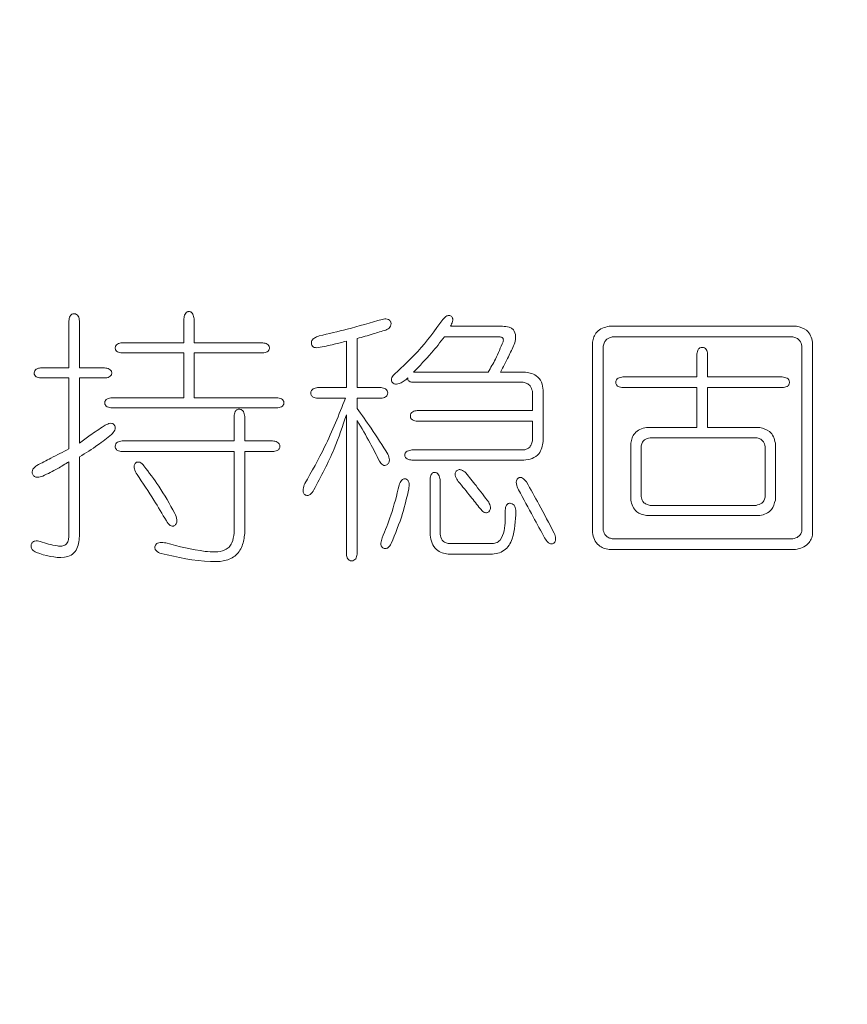
# Model space of a CAD drawing. Units: millimetres. Extents: x 0 to 565, y -1 to 746.
# Drawn here: x 352 to 354, y 162 to 165 of the extents above; entities that cross this region are included whole.
import ezdxf

# ---------------------------------------------------------------- set-up
doc = ezdxf.new("R2010")
doc.units = ezdxf.units.MM
doc.layers.add('图框', color=179, linetype='Continuous')
doc.styles.add('SLDTEXTSTYLE1', font='TXT', dxfattribs={"width": 0.7})
doc.dimstyles.new('SLDDIMSTYLE9', dxfattribs={"dimtxt": 4, "dimasz": 3, "dimexe": 0, "dimexo": 0.0625, "dimgap": 1, "dimtad": 2, "dimlfac": 1.5, "dimrnd": 1e-09, "dimzin": 12, "dimdsep": 46, "dimtxsty": 'SLDTEXTSTYLE1', "dimsah": 1, "dimcen": 0.09, "dimadec": 0, "dimazin": 3, "dimtol": 1, "dimtp": 0.02, "dimtm": 0.02, "dimtfac": 1, "dimtofl": 0, "dimtmove": 0, "dimatfit": 3, "dimfxl": 0, "dimfrac": 2, "dimtolj": 1, "dimarcsym": 0})

# ---------------------------------------------------------------- blocks, each defined once
blk = doc.blocks.new('_D_50')
at = {"layer": '图框'}
for p, q in [((312.7593, 148.6632), (312.7593, 188.3527)), ((363.426, 148.6632), (363.426, 188.3527)), ((312.7593, 185.3527), (363.426, 185.3527))]:
    blk.add_line(p, q, dxfattribs=at)
for points in [[(312.7593, 185.3527), (315.7593, 184.8447), (315.7593, 185.8607)], [(363.426, 185.3527), (360.426, 185.8607), (360.426, 184.8447)]]:
    blk.add_solid(points, dxfattribs=at)
at = {"layer": '图框', "char_height": 4, "attachment_point": 1, "style": 'SLDTEXTSTYLE1'}
for s, insert in [('±0.02', (334.9843, 190.5089)), ('76', (327.6287, 190.5089))]:
    blk.add_mtext(s, dxfattribs=dict(at, insert=insert))

msp = doc.modelspace()

# ---------------------------------------------------------------- linework, layer by layer
at = {"color": 7, "linetype": 'Continuous', "lineweight": 15}
for p, q in [((352.30612, 163.83439), (352.30612, 163.72537)), ((352.3309, 163.72537), (352.3309, 163.83439)), ((352.57373, 163.83935), (352.57373, 163.78355)), ((352.59722, 163.78355), (352.59722, 163.83935)), ((353.31458, 163.822), (353.19317, 163.822)), ((353.99845, 163.822), (353.56236, 163.822)), ((352.57373, 163.78355), (352.43001, 163.78355)), ((352.75708, 163.78355), (352.59722, 163.78355)), ((352.95154, 163.78731), (352.95154, 163.67948)), ((352.97632, 163.67948), (352.97632, 163.79346)), ((353.1795, 163.79722), (353.30715, 163.79722)), ((353.52391, 163.78483), (353.52391, 163.3425)), ((353.5698, 163.79722), (353.98974, 163.79722)), ((354.03562, 163.34003), (354.03562, 163.78483)), ((352.43001, 163.76006), (352.57373, 163.76006)), ((352.57373, 163.76006), (352.57373, 163.65599)), ((352.59722, 163.65599), (352.59722, 163.76006)), ((352.59722, 163.76006), (352.75708, 163.76006)), ((353.54869, 163.34746), (353.54869, 163.77612)), ((353.76673, 163.75758), (353.76673, 163.70426)), ((353.79151, 163.70426), (353.79151, 163.75758)), ((354.01084, 163.77612), (354.01084, 163.34746)), ((352.30612, 163.72537), (352.24042, 163.72537)), ((352.38908, 163.72537), (352.3309, 163.72537)), ((353.28109, 163.71546), (353.10764, 163.71546)), ((353.36414, 163.71546), (353.30963, 163.71546)), ((352.24042, 163.70178), (352.30612, 163.70178)), ((352.30612, 163.70178), (352.30612, 163.53706)), ((352.3309, 163.55064), (352.3309, 163.70178)), ((352.3309, 163.70178), (352.38908, 163.70178)), ((353.11141, 163.69187), (353.36286, 163.69187)), ((353.76673, 163.70426), (353.59457, 163.70426)), ((353.96496, 163.70426), (353.79151, 163.70426)), ((352.95154, 163.67948), (352.88464, 163.67948)), ((353.03212, 163.67948), (352.97632, 163.67948)), ((353.38396, 163.67086), (353.38396, 163.62626)), ((353.40874, 163.5544), (353.40874, 163.67333)), ((353.59457, 163.67948), (353.76673, 163.67948)), ((353.76673, 163.67948), (353.76673, 163.58661)), ((353.79151, 163.58661), (353.79151, 163.67948)), ((353.79151, 163.67948), (353.96496, 163.67948)), ((352.57373, 163.65599), (352.40643, 163.65599)), ((352.78929, 163.65599), (352.59722, 163.65599)), ((352.88464, 163.6547), (352.94906, 163.6547)), ((352.97632, 163.63121), (352.97632, 163.6547)), ((352.97632, 163.6547), (353.03212, 163.6547)), ((352.40643, 163.6324), (352.78929, 163.6324)), ((353.38396, 163.62626), (353.11636, 163.62626)), ((352.69018, 163.61258), (352.69018, 163.55559)), ((352.71496, 163.55559), (352.71496, 163.61258)), ((352.95154, 163.61634), (352.95154, 163.29231)), ((352.97632, 163.29231), (352.97632, 163.60267)), ((353.11636, 163.60148), (353.38396, 163.60148)), ((353.38396, 163.60148), (353.38396, 163.55559)), ((353.76673, 163.58661), (353.64909, 163.58661)), ((353.91292, 163.58661), (353.79151, 163.58661)), ((352.69018, 163.55559), (352.43001, 163.55559)), ((352.77938, 163.55559), (352.71496, 163.55559)), ((353.61311, 163.55064), (353.61311, 163.41812)), ((353.65771, 163.56303), (353.9043, 163.56303)), ((353.9489, 163.41812), (353.9489, 163.55064)), ((352.43001, 163.53082), (352.69018, 163.53082)), ((352.69018, 163.53082), (352.69018, 163.34131)), ((352.71496, 163.34003), (352.71496, 163.53082)), ((352.71496, 163.53082), (352.77938, 163.53082)), ((353.36286, 163.53458), (353.10397, 163.53458)), ((353.6367, 163.42675), (353.6367, 163.54201)), ((353.92531, 163.54201), (353.92531, 163.42675)), ((352.30612, 163.50732), (352.30612, 163.33388)), ((352.3309, 163.33388), (352.3309, 163.51843)), ((353.10397, 163.51099), (353.36414, 163.51099)), ((353.14609, 163.46639), (353.14609, 163.33635)), ((353.16959, 163.33883), (353.16959, 163.46272)), ((353.9043, 163.40573), (353.65771, 163.40573)), ((353.64909, 163.38215), (353.91292, 163.38215)), ((353.98974, 163.32828), (353.5698, 163.32828)), ((353.28733, 163.31708), (353.19069, 163.31708)), ((353.56236, 163.3035), (353.99598, 163.3035)), ((353.18822, 163.29231), (353.28733, 163.29231))]:
    msp.add_line(p, q, dxfattribs=at)
for points, knots in [([(352.3309, 163.83439), (352.33032, 163.83826), (352.32944, 163.84406), (352.32482, 163.84939), (352.32121, 163.85087), (352.3183, 163.85119), (352.31539, 163.85093), (352.31264, 163.84987), (352.31039, 163.84799), (352.30705, 163.84321), (352.30654, 163.83831), (352.30612, 163.83439)], [0, 0, 0, 0, 0.2492853, 0.374035, 0.436444, 0.4995598, 0.5627579, 0.625164, 0.688091, 0.7509391, 1, 1, 1, 1]), ([(352.59722, 163.83935), (352.59668, 163.84312), (352.59587, 163.84879), (352.59161, 163.8542), (352.58813, 163.8558), (352.58528, 163.85615), (352.58243, 163.85588), (352.5789, 163.85436), (352.57473, 163.84882), (352.57413, 163.84313), (352.57373, 163.83935)], [0, 0, 0, 0, 0.2494823, 0.374474, 0.4368504, 0.5000317, 0.5633891, 0.6256932, 0.7506729, 1, 1, 1, 1]), ([(353.03459, 163.83806), (353.0075, 163.83013), (352.95913, 163.81597), (352.91001, 163.80467), (352.8884, 163.7997)], [0, 0, 0, 0, 0.56002399, 1, 1, 1, 1]), ([(353.04322, 163.81328), (353.04678, 163.81512), (353.05212, 163.81787), (353.05577, 163.82524), (353.05509, 163.83031), (353.0535, 163.8339), (353.05097, 163.83697), (353.04441, 163.83992), (353.03852, 163.8388), (353.03459, 163.83806)], [0, 0, 0, 0, 0.24923761, 0.37436248, 0.4994221, 0.56277053, 0.62530919, 0.7505223, 1, 1, 1, 1]), ([(353.17583, 163.83806), (353.15726, 163.8125), (353.12408, 163.7668), (353.0826, 163.72855), (353.06433, 163.71169)], [0, 0, 0, 0, 0.5594774, 1, 1, 1, 1]), ([(353.19317, 163.822), (353.19528, 163.82547), (353.19845, 163.83069), (353.19933, 163.83794), (353.19806, 163.84186), (353.19611, 163.84426), (353.19371, 163.84616), (353.1908, 163.84731), (353.1877, 163.84713), (353.18194, 163.8451), (353.17854, 163.84118), (353.17583, 163.83806)], [0, 0, 0, 0, 0.2493279, 0.3747301, 0.4368247, 0.4996418, 0.5634214, 0.6256371, 0.688253, 0.7514798, 1, 1, 1, 1]), ([(352.97632, 163.79346), (352.98886, 163.79699), (353.01125, 163.80329), (353.03345, 163.81023), (353.04322, 163.81328)], [0, 0, 0, 0, 0.5599955, 1, 1, 1, 1]), ([(353.34184, 163.77988), (353.34311, 163.78489), (353.34565, 163.79486), (353.34412, 163.80857), (353.33711, 163.81657), (353.32769, 163.82137), (353.31982, 163.82175), (353.31458, 163.822)], [0, 0, 0, 0, 0.250686, 0.49901171, 0.62427871, 0.7497272, 1, 1, 1, 1]), ([(353.56236, 163.822), (353.55703, 163.82089), (353.54638, 163.81869), (353.53366, 163.80963), (353.52635, 163.79743), (353.52472, 163.78904), (353.52391, 163.78483)], [0, 0, 0, 0, 0.2802592, 0.5593465, 0.7795227, 1, 1, 1, 1]), ([(354.03562, 163.78483), (354.03445, 163.79002), (354.03212, 163.80038), (354.0202, 163.81625), (354.00669, 163.81982), (353.99845, 163.822)], [0, 0, 0, 0, 0.2812264, 0.5614535, 1, 1, 1, 1]), ([(352.43001, 163.78355), (352.42632, 163.783), (352.42077, 163.78216), (352.41562, 163.77782), (352.41411, 163.7744), (352.41376, 163.77162), (352.41403, 163.76883), (352.41546, 163.76536), (352.42072, 163.7611), (352.4263, 163.76047), (352.43001, 163.76006)], [0, 0, 0, 0, 0.2494633, 0.3743938, 0.4368997, 0.5000484, 0.5633525, 0.6257985, 0.7507063, 1, 1, 1, 1]), ([(352.75708, 163.76006), (352.76069, 163.7605), (352.76612, 163.76117), (352.77112, 163.76549), (352.77238, 163.76891), (352.77258, 163.77162), (352.77231, 163.77433), (352.77095, 163.77771), (352.76607, 163.78209), (352.76067, 163.78296), (352.75708, 163.78355)], [0, 0, 0, 0, 0.2490689, 0.3741872, 0.4364679, 0.4999542, 0.5632381, 0.6255535, 0.7507463, 1, 1, 1, 1]), ([(352.8884, 163.7997), (352.88555, 163.79866), (352.87987, 163.7966), (352.87325, 163.79235), (352.87018, 163.78693), (352.86977, 163.78228), (352.87087, 163.77774), (352.87423, 163.77365), (352.87985, 163.77192), (352.8839, 163.77227), (352.88593, 163.77245)], [0, 0, 0, 0, 0.1877754, 0.3745488, 0.4681998, 0.5617559, 0.6559709, 0.749915, 0.8746713, 1, 1, 1, 1]), ([(352.88593, 163.77245), (352.89826, 163.77485), (352.92028, 163.77915), (352.94199, 163.78482), (352.95154, 163.78731)], [0, 0, 0, 0, 0.55991, 1, 1, 1, 1]), ([(353.10764, 163.71546), (353.12182, 163.73005), (353.14714, 163.75611), (353.16961, 163.78466), (353.1795, 163.79722)], [0, 0, 0, 0, 0.559966, 1, 1, 1, 1]), ([(353.31578, 163.78603), (353.31016, 163.77243), (353.30013, 163.74815), (353.28691, 163.72545), (353.28109, 163.71546)], [0, 0, 0, 0, 0.559815, 1, 1, 1, 1]), ([(353.30715, 163.79722), (353.30823, 163.79716), (353.31041, 163.79703), (353.3136, 163.79615), (353.31625, 163.7936), (353.31663, 163.78976), (353.31606, 163.78727), (353.31578, 163.78603)], [0, 0, 0, 0, 0.1864589, 0.3749087, 0.5588419, 0.7801953, 1, 1, 1, 1]), ([(353.30963, 163.71546), (353.31595, 163.72733), (353.32724, 163.74853), (353.33738, 163.7703), (353.34184, 163.77988)], [0, 0, 0, 0, 0.5600694, 1, 1, 1, 1]), ([(353.54869, 163.77612), (353.54939, 163.77904), (353.55078, 163.78488), (353.55763, 163.79373), (353.56519, 163.7959), (353.5698, 163.79722)], [0, 0, 0, 0, 0.2809566, 0.5619345, 1, 1, 1, 1]), ([(353.98974, 163.79722), (353.99266, 163.79652), (353.9985, 163.79512), (354.00742, 163.78835), (354.00954, 163.78075), (354.01084, 163.77612)], [0, 0, 0, 0, 0.2809416, 0.561603, 1, 1, 1, 1]), ([(353.79151, 163.75758), (353.79091, 163.76127), (353.79001, 163.76681), (353.78458, 163.77229), (353.779, 163.77332), (353.77431, 163.77254), (353.77132, 163.77033), (353.76786, 163.76598), (353.76724, 163.76131), (353.76673, 163.75758)], [0, 0, 0, 0, 0.2493317, 0.3745729, 0.4994471, 0.6244394, 0.6874818, 0.7506008, 1, 1, 1, 1]), ([(352.24042, 163.72537), (352.2369, 163.72476), (352.23162, 163.72384), (352.22633, 163.71874), (352.22519, 163.71341), (352.2262, 163.70805), (352.23152, 163.70292), (352.23686, 163.70224), (352.24042, 163.70178)], [0, 0, 0, 0, 0.2497091, 0.3751079, 0.5000829, 0.6251607, 0.7504188, 1, 1, 1, 1]), ([(352.38908, 163.70178), (352.39289, 163.70217), (352.3986, 163.70275), (352.40408, 163.70701), (352.4056, 163.71054), (352.40589, 163.7134), (352.40555, 163.71625), (352.40395, 163.71974), (352.39854, 163.72402), (352.39286, 163.72483), (352.38908, 163.72537)], [0, 0, 0, 0, 0.2494307, 0.3742786, 0.4366978, 0.4999483, 0.5631226, 0.6255418, 0.7505132, 1, 1, 1, 1]), ([(353.06433, 163.71169), (353.06163, 163.70895), (353.05758, 163.70482), (353.05571, 163.6981), (353.05653, 163.69429), (353.05847, 163.69098), (353.0624, 163.68785), (353.07026, 163.68705), (353.07562, 163.68923), (353.07919, 163.69068)], [0, 0, 0, 0, 0.2493318, 0.3747967, 0.4371469, 0.5005571, 0.6251531, 0.7504224, 1, 1, 1, 1]), ([(353.40874, 163.67333), (353.40802, 163.67979), (353.40657, 163.69265), (353.39477, 163.70749), (353.37925, 163.71402), (353.36918, 163.71498), (353.36414, 163.71546)], [0, 0, 0, 0, 0.2802997, 0.5587243, 0.779113, 1, 1, 1, 1]), ([(353.07919, 163.69068), (353.08209, 163.69259), (353.08727, 163.69599), (353.09199, 163.70001), (353.09406, 163.70178)], [0, 0, 0, 0, 0.55979748, 1, 1, 1, 1]), ([(353.09406, 163.70178), (353.09405, 163.70082), (353.09401, 163.6989), (353.09526, 163.6962), (353.09746, 163.6943), (353.10267, 163.69184), (353.10753, 163.69186), (353.11141, 163.69187)], [0, 0, 0, 0, 0.1252255, 0.2506523, 0.3754365, 0.5010591, 1, 1, 1, 1]), ([(353.36286, 163.69187), (353.36577, 163.69117), (353.37159, 163.68978), (353.38049, 163.68304), (353.38265, 163.67547), (353.38396, 163.67086)], [0, 0, 0, 0, 0.280936, 0.5615797, 1, 1, 1, 1]), ([(353.59457, 163.70426), (353.5907, 163.70369), (353.58489, 163.70284), (353.57949, 163.69827), (353.57799, 163.69465), (353.57769, 163.69173), (353.57794, 163.68882), (353.57902, 163.68606), (353.58095, 163.68384), (353.58577, 163.68054), (353.59067, 163.67995), (353.59457, 163.67948)], [0, 0, 0, 0, 0.2489917, 0.3739911, 0.4362452, 0.4994628, 0.5627621, 0.6250376, 0.6879666, 0.7509313, 1, 1, 1, 1]), ([(353.96496, 163.67948), (353.96886, 163.67994), (353.97375, 163.68051), (353.97855, 163.68383), (353.98043, 163.68608), (353.98149, 163.68882), (353.98176, 163.69173), (353.98144, 163.69464), (353.97997, 163.69826), (353.97465, 163.7029), (353.96883, 163.70371), (353.96496, 163.70426)], [0, 0, 0, 0, 0.2492118, 0.312022, 0.3749601, 0.4373725, 0.5005609, 0.563685, 0.6260832, 0.7508657, 1, 1, 1, 1]), ([(352.88464, 163.67948), (352.88086, 163.67891), (352.87518, 163.67805), (352.86946, 163.67267), (352.86839, 163.66787), (352.86875, 163.66413), (352.86974, 163.66144), (352.8715, 163.65918), (352.87605, 163.65578), (352.88083, 163.65518), (352.88464, 163.6547)], [0, 0, 0, 0, 0.2492529, 0.3742296, 0.4989351, 0.5621701, 0.6247657, 0.6877587, 0.7506718, 1, 1, 1, 1]), ([(353.03212, 163.6547), (353.03584, 163.65521), (353.04052, 163.65583), (353.04487, 163.65929), (353.04708, 163.66228), (353.04786, 163.66697), (353.04683, 163.67255), (353.04135, 163.67798), (353.03581, 163.67888), (353.03212, 163.67948)], [0, 0, 0, 0, 0.2493992, 0.3125182, 0.3755606, 0.5005529, 0.6254271, 0.7506683, 1, 1, 1, 1]), ([(352.40643, 163.65599), (352.40267, 163.65543), (352.39701, 163.65458), (352.39158, 163.65035), (352.38996, 163.64687), (352.38963, 163.64402), (352.3899, 163.64117), (352.39144, 163.63764), (352.39695, 163.63344), (352.40264, 163.63282), (352.40643, 163.6324)], [0, 0, 0, 0, 0.2492364, 0.3745117, 0.43676, 0.5000423, 0.5634221, 0.6256805, 0.7508232, 1, 1, 1, 1]), ([(352.78929, 163.6324), (352.7931, 163.63279), (352.79881, 163.63337), (352.80429, 163.63764), (352.80581, 163.64116), (352.8061, 163.64402), (352.80575, 163.64687), (352.80416, 163.65036), (352.79875, 163.65464), (352.79307, 163.65545), (352.78929, 163.65599)], [0, 0, 0, 0, 0.2494307, 0.3742786, 0.4366978, 0.4999483, 0.5631226, 0.6255418, 0.7505132, 1, 1, 1, 1]), ([(352.94906, 163.6547), (352.93398, 163.6165), (352.90704, 163.54828), (352.87084, 163.48453), (352.85491, 163.45648)], [0, 0, 0, 0, 0.560038, 1, 1, 1, 1]), ([(352.71496, 163.61258), (352.71437, 163.61645), (352.71349, 163.62225), (352.70888, 163.62758), (352.70526, 163.62906), (352.70236, 163.62938), (352.69945, 163.62912), (352.6967, 163.62806), (352.69445, 163.62619), (352.69111, 163.6214), (352.69059, 163.6165), (352.69018, 163.61258)], [0, 0, 0, 0, 0.2492853, 0.374035, 0.436444, 0.4995598, 0.5627579, 0.625164, 0.688091, 0.7509391, 1, 1, 1, 1]), ([(353.04818, 163.52467), (353.03528, 163.5449), (353.01225, 163.58104), (352.9873, 163.61588), (352.97632, 163.63121)], [0, 0, 0, 0, 0.5598657, 1, 1, 1, 1]), ([(353.11636, 163.62626), (353.11257, 163.62565), (353.10689, 163.62474), (353.1011, 163.61939), (353.10002, 163.61457), (353.10037, 163.61081), (353.10137, 163.60811), (353.10314, 163.60585), (353.10772, 163.60245), (353.11252, 163.60191), (353.11636, 163.60148)], [0, 0, 0, 0, 0.2495206, 0.3743728, 0.499057, 0.5622696, 0.6248669, 0.6878546, 0.7507437, 1, 1, 1, 1]), ([(352.40524, 163.57046), (352.4082, 163.57365), (352.41265, 163.57844), (352.41422, 163.58617), (352.41303, 163.59036), (352.41136, 163.59316), (352.40891, 163.59535), (352.40483, 163.59692), (352.39709, 163.59587), (352.39157, 163.59252), (352.38789, 163.59028)], [0, 0, 0, 0, 0.2497041, 0.3746939, 0.4374467, 0.5005744, 0.5629066, 0.6255867, 0.7501528, 1, 1, 1, 1]), ([(352.87602, 163.44161), (352.89264, 163.47314), (352.92235, 163.52946), (352.94262, 163.58979), (352.95154, 163.61634)], [0, 0, 0, 0, 0.5597669, 1, 1, 1, 1]), ([(352.97632, 163.60267), (352.98664, 163.58543), (353.00507, 163.55464), (353.02124, 163.52261), (353.02835, 163.50852)], [0, 0, 0, 0, 0.5600463, 1, 1, 1, 1]), ([(352.38789, 163.59028), (352.37704, 163.58319), (352.35766, 163.57053), (352.33908, 163.55672), (352.3309, 163.55064)], [0, 0, 0, 0, 0.5599694, 1, 1, 1, 1]), ([(353.64909, 163.58661), (353.64396, 163.58561), (353.63374, 163.58362), (353.62186, 163.57451), (353.61519, 163.56271), (353.6138, 163.55467), (353.61311, 163.55064)], [0, 0, 0, 0, 0.2803048, 0.559529, 0.7795474, 1, 1, 1, 1]), ([(353.9489, 163.55064), (353.94778, 163.55567), (353.94555, 163.56571), (353.93402, 163.58112), (353.92091, 163.58453), (353.91292, 163.58661)], [0, 0, 0, 0, 0.28147685, 0.56181009, 1, 1, 1, 1]), ([(352.3309, 163.51843), (352.3453, 163.5274), (352.37102, 163.54342), (352.39478, 163.5622), (352.40524, 163.57046)], [0, 0, 0, 0, 0.5600152, 1, 1, 1, 1]), ([(352.43001, 163.55559), (352.42622, 163.55503), (352.42052, 163.55417), (352.41474, 163.5488), (352.41367, 163.54398), (352.41403, 163.54023), (352.41503, 163.53753), (352.4168, 163.53527), (352.4214, 163.53188), (352.42619, 163.53129), (352.43001, 163.53082)], [0, 0, 0, 0, 0.2493529, 0.3742375, 0.49892, 0.5621232, 0.6247265, 0.6877264, 0.7505765, 1, 1, 1, 1]), ([(352.77938, 163.53082), (352.78337, 163.53125), (352.78836, 163.5318), (352.79336, 163.53506), (352.79533, 163.53732), (352.79651, 163.54009), (352.79685, 163.54307), (352.79646, 163.54604), (352.79484, 163.54968), (352.78929, 163.55429), (352.78335, 163.55507), (352.77938, 163.55559)], [0, 0, 0, 0, 0.2493233, 0.3120018, 0.3749157, 0.4374878, 0.5005457, 0.5635672, 0.6261324, 0.7507569, 1, 1, 1, 1]), ([(353.38396, 163.55559), (353.38331, 163.55262), (353.38202, 163.54669), (353.37684, 163.53967), (353.36993, 163.53572), (353.36521, 163.53496), (353.36286, 163.53458)], [0, 0, 0, 0, 0.2803271, 0.5592548, 0.7795349, 1, 1, 1, 1]), ([(353.36414, 163.51099), (353.37064, 163.51168), (353.38361, 163.51304), (353.39922, 163.52391), (353.40681, 163.53919), (353.4081, 163.54933), (353.40874, 163.5544)], [0, 0, 0, 0, 0.2804082, 0.5590643, 0.7792934, 1, 1, 1, 1]), ([(353.6367, 163.54201), (353.63721, 163.54502), (353.63824, 163.55102), (353.64516, 163.56012), (353.65296, 163.56193), (353.65771, 163.56303)], [0, 0, 0, 0, 0.2814069, 0.5615288, 1, 1, 1, 1]), ([(353.9043, 163.56303), (353.90729, 163.56245), (353.91327, 163.5613), (353.9201, 163.55588), (353.92408, 163.54906), (353.9249, 163.54436), (353.92531, 163.54201)], [0, 0, 0, 0, 0.28006043, 0.55935128, 0.77953554, 1, 1, 1, 1]), ([(352.30612, 163.53706), (352.29224, 163.52989), (352.26746, 163.51708), (352.24269, 163.50425), (352.23179, 163.4986)], [0, 0, 0, 0, 0.5600018, 1, 1, 1, 1]), ([(353.10397, 163.53458), (353.10019, 163.53402), (353.09452, 163.53318), (353.08904, 163.52896), (353.08741, 163.52547), (353.08708, 163.52261), (353.08736, 163.51974), (353.08891, 163.51621), (353.09445, 163.51202), (353.10017, 163.5114), (353.10397, 163.51099)], [0, 0, 0, 0, 0.2493232, 0.3745215, 0.436785, 0.5000428, 0.5633962, 0.6256653, 0.7507363, 1, 1, 1, 1]), ([(352.24537, 163.47383), (352.25708, 163.47941), (352.278, 163.48939), (352.29753, 163.50184), (352.30612, 163.50732)], [0, 0, 0, 0, 0.5599935, 1, 1, 1, 1]), ([(352.48076, 163.49741), (352.47783, 163.50081), (352.47379, 163.5055), (352.46677, 163.50693), (352.46359, 163.50593), (352.46123, 163.50426), (352.45893, 163.50182), (352.45736, 163.49704), (352.45831, 163.48822), (352.46215, 163.48185), (352.4647, 163.47759)], [0, 0, 0, 0, 0.2489609, 0.3425068, 0.3895824, 0.4366896, 0.5073043, 0.5778171, 0.7181216, 1, 1, 1, 1]), ([(353.02835, 163.50852), (353.02941, 163.50678), (353.03151, 163.50331), (353.03575, 163.49947), (353.04089, 163.4981), (353.04501, 163.49961), (353.04805, 163.50193), (353.05088, 163.50561), (353.05227, 163.51386), (353.04981, 163.52035), (353.04818, 163.52467)], [0, 0, 0, 0, 0.12521779, 0.25002209, 0.3440154, 0.43751771, 0.50891488, 0.57907204, 0.71952565, 1, 1, 1, 1]), ([(352.23179, 163.4986), (352.22824, 163.49601), (352.2229, 163.4921), (352.22017, 163.48355), (352.2215, 163.47811), (352.22386, 163.47448), (352.22735, 163.47185), (352.23506, 163.47054), (352.24124, 163.47251), (352.24537, 163.47383)], [0, 0, 0, 0, 0.24964373, 0.37483215, 0.49997707, 0.56276467, 0.62530032, 0.74995398, 1, 1, 1, 1]), ([(352.55262, 163.3871), (352.54062, 163.40863), (352.51919, 163.44706), (352.4925, 163.48202), (352.48076, 163.49741)], [0, 0, 0, 0, 0.55998092, 1, 1, 1, 1]), ([(353.16959, 163.46272), (353.16908, 163.46664), (353.16831, 163.47253), (353.16451, 163.47962), (353.16002, 163.4823), (353.15606, 163.48261), (353.15309, 163.482), (353.15062, 163.48024), (353.14707, 163.47544), (353.14653, 163.47041), (353.14609, 163.46639)], [0, 0, 0, 0, 0.2498407, 0.3752789, 0.4990116, 0.5625234, 0.625232, 0.6878508, 0.7509839, 1, 1, 1, 1]), ([(353.22905, 163.48126), (353.22569, 163.48413), (353.22148, 163.48772), (353.21507, 163.48899), (353.21176, 163.48873), (353.20883, 163.4872), (353.20638, 163.48503), (353.20471, 163.48219), (353.20381, 163.47791), (353.20559, 163.47034), (353.20926, 163.465), (353.21171, 163.46144)], [0, 0, 0, 0, 0.2490495, 0.3122609, 0.3749644, 0.4376509, 0.5008406, 0.5631175, 0.625711, 0.7504259, 1, 1, 1, 1]), ([(352.4647, 163.47759), (352.47793, 163.45779), (352.50156, 163.42243), (352.52325, 163.38585), (352.5328, 163.36976)], [0, 0, 0, 0, 0.5599883, 1, 1, 1, 1]), ([(353.09654, 163.44409), (353.09704, 163.44824), (353.09779, 163.45446), (353.09607, 163.46168), (353.09373, 163.4652), (353.09106, 163.46695), (353.08802, 163.46783), (353.0848, 163.46769), (353.08195, 163.46621), (353.07739, 163.46185), (353.07564, 163.45682), (353.07424, 163.45281)], [0, 0, 0, 0, 0.2496397, 0.3741316, 0.4366223, 0.4990542, 0.5620047, 0.6247986, 0.6875264, 0.7507333, 1, 1, 1, 1]), ([(353.21171, 163.46144), (353.2213, 163.44973), (353.23841, 163.42882), (353.25518, 163.40763), (353.26255, 163.3983)], [0, 0, 0, 0, 0.55999801, 1, 1, 1, 1]), ([(353.28237, 163.41317), (353.27266, 163.42607), (353.25532, 163.4491), (353.23708, 163.47143), (353.22905, 163.48126)], [0, 0, 0, 0, 0.5600014, 1, 1, 1, 1]), ([(353.37029, 163.46024), (353.36747, 163.46377), (353.36359, 163.46862), (353.35673, 163.47097), (353.3534, 163.47033), (353.35083, 163.46892), (353.34833, 163.46661), (353.34623, 163.46198), (353.34635, 163.45296), (353.34959, 163.44615), (353.35175, 163.44161)], [0, 0, 0, 0, 0.2496184, 0.3430514, 0.3901001, 0.437183, 0.5077317, 0.5781673, 0.7185837, 1, 1, 1, 1]), ([(353.43471, 163.34131), (353.42298, 163.36367), (353.40203, 163.4036), (353.37999, 163.44294), (353.37029, 163.46024)], [0, 0, 0, 0, 0.5600008, 1, 1, 1, 1]), ([(352.85491, 163.45648), (352.85317, 163.45224), (352.85057, 163.44587), (352.85047, 163.43654), (352.85355, 163.43132), (352.85746, 163.42891), (352.86094, 163.42827), (352.86427, 163.42937), (352.87009, 163.43302), (352.87338, 163.4378), (352.87602, 163.44161)], [0, 0, 0, 0, 0.25025621, 0.37542121, 0.49936254, 0.56194543, 0.62457249, 0.68694144, 0.74985159, 1, 1, 1, 1]), ([(353.07424, 163.45281), (353.06844, 163.42938), (353.05809, 163.38754), (353.04177, 163.34766), (353.03459, 163.33011)], [0, 0, 0, 0, 0.5599164, 1, 1, 1, 1]), ([(353.05561, 163.31708), (353.06518, 163.34018), (353.08227, 163.38144), (353.09218, 163.42495), (353.09654, 163.44409)], [0, 0, 0, 0, 0.5600093, 1, 1, 1, 1]), ([(353.35175, 163.44161), (353.36313, 163.42083), (353.38346, 163.38373), (353.40357, 163.3465), (353.41241, 163.33011)], [0, 0, 0, 0, 0.5600016, 1, 1, 1, 1]), ([(353.61311, 163.41812), (353.6141, 163.41303), (353.61607, 163.40287), (353.62791, 163.38754), (353.64106, 163.38419), (353.64909, 163.38215)], [0, 0, 0, 0, 0.2812085, 0.5613512, 1, 1, 1, 1]), ([(353.65771, 163.40573), (353.65475, 163.40638), (353.64882, 163.40767), (353.6418, 163.41281), (353.63783, 163.41969), (353.63708, 163.42439), (353.6367, 163.42675)], [0, 0, 0, 0, 0.28033, 0.5594414, 0.7795623, 1, 1, 1, 1]), ([(353.92531, 163.42675), (353.92472, 163.42379), (353.92355, 163.41787), (353.91651, 163.40909), (353.90892, 163.407), (353.9043, 163.40573)], [0, 0, 0, 0, 0.2808218, 0.5617692, 1, 1, 1, 1]), ([(353.91292, 163.38215), (353.91793, 163.3833), (353.92793, 163.38561), (353.94323, 163.39715), (353.94675, 163.41018), (353.9489, 163.41812)], [0, 0, 0, 0, 0.2813062, 0.5615693, 1, 1, 1, 1]), ([(353.26255, 163.3983), (353.26514, 163.39517), (353.26839, 163.39125), (353.27393, 163.38887), (353.27694, 163.38837), (353.27992, 163.3892), (353.2832, 163.39151), (353.28617, 163.3958), (353.28667, 163.40403), (353.28409, 163.40951), (353.28237, 163.41317)], [0, 0, 0, 0, 0.2489611, 0.3122562, 0.3752479, 0.4373494, 0.5009935, 0.6254419, 0.7502903, 1, 1, 1, 1]), ([(353.32073, 163.39454), (353.32107, 163.37865), (353.32156, 163.35486), (353.31265, 163.32747), (353.29948, 163.31705), (353.29138, 163.31707), (353.28733, 163.31708)], [0, 0, 0, 0, 0.5015691, 0.7506772, 0.8751612, 1, 1, 1, 1]), ([(353.28733, 163.29231), (353.29277, 163.29277), (353.30363, 163.2937), (353.31888, 163.30045), (353.33048, 163.31245), (353.34356, 163.34267), (353.34464, 163.37011), (353.34551, 163.39206)], [0, 0, 0, 0, 0.1252767, 0.2503146, 0.3752078, 0.500458, 1, 1, 1, 1]), ([(353.34551, 163.39206), (353.34499, 163.396), (353.34421, 163.40191), (353.33961, 163.40862), (353.33482, 163.41059), (353.33087, 163.4107), (353.32794, 163.41), (353.32545, 163.4083), (353.32177, 163.40359), (353.32119, 163.39855), (353.32073, 163.39454)], [0, 0, 0, 0, 0.249803, 0.3748137, 0.4990372, 0.5624261, 0.6250249, 0.6878846, 0.7508158, 1, 1, 1, 1]), ([(352.5328, 163.36976), (352.53533, 163.36582), (352.53882, 163.3604), (352.54564, 163.35724), (352.54916, 163.35754), (352.55195, 163.3588), (352.55459, 163.36111), (352.55725, 163.36565), (352.5576, 163.37508), (352.55461, 163.38229), (352.55262, 163.3871)], [0, 0, 0, 0, 0.2495172, 0.3431299, 0.3901375, 0.4372902, 0.5077528, 0.578144, 0.7184052, 1, 1, 1, 1]), ([(353.5698, 163.32828), (353.56702, 163.32893), (353.56147, 163.33022), (353.55258, 163.33601), (353.55016, 163.34313), (353.54869, 163.34746)], [0, 0, 0, 0, 0.2813896, 0.562632, 1, 1, 1, 1]), ([(354.01084, 163.34746), (354.01009, 163.34469), (354.00858, 163.33914), (354.00136, 163.3313), (353.99414, 163.32942), (353.98974, 163.32828)], [0, 0, 0, 0, 0.280467, 0.5609518, 1, 1, 1, 1]), ([(352.23922, 163.32204), (352.23515, 163.32291), (352.23005, 163.32401), (352.22419, 163.32212), (352.22162, 163.32038), (352.21976, 163.31788), (352.21831, 163.31407), (352.21784, 163.30883), (352.22151, 163.3012), (352.22691, 163.29812), (352.23051, 163.29607)], [0, 0, 0, 0, 0.2494181, 0.3123633, 0.3754089, 0.437868, 0.5012221, 0.6261049, 0.7512105, 1, 1, 1, 1]), ([(352.23051, 163.29607), (352.25201, 163.2894), (352.27888, 163.28108), (352.3123, 163.28841), (352.32777, 163.30586), (352.32965, 163.32267), (352.3309, 163.33388)], [0, 0, 0, 0, 0.50038105, 0.62522423, 0.75001885, 1, 1, 1, 1]), ([(352.30612, 163.33388), (352.3058, 163.33044), (352.30517, 163.32358), (352.29999, 163.31389), (352.28959, 163.31016), (352.26891, 163.31246), (352.25242, 163.31778), (352.23922, 163.32204)], [0, 0, 0, 0, 0.1253596, 0.2496147, 0.3732563, 0.4986163, 1, 1, 1, 1]), ([(352.52041, 163.29359), (352.55862, 163.2852), (352.60639, 163.2747), (352.66503, 163.27495), (352.69349, 163.28564), (352.71107, 163.31095), (352.71366, 163.33031), (352.71496, 163.34003)], [0, 0, 0, 0, 0.5007799, 0.6261473, 0.7506219, 0.8749048, 1, 1, 1, 1]), ([(352.69018, 163.34131), (352.68929, 163.33346), (352.68796, 163.32168), (352.67906, 163.30848), (352.66605, 163.29941), (352.64611, 163.29677), (352.59971, 163.30063), (352.56187, 163.31049), (352.5316, 163.31837)], [0, 0, 0, 0, 0.12469217, 0.18715808, 0.24964622, 0.37411168, 0.49940206, 1, 1, 1, 1]), ([(353.03459, 163.33011), (353.03329, 163.32619), (353.03134, 163.32029), (353.03199, 163.31291), (353.03396, 163.30921), (353.03638, 163.30718), (353.03919, 163.30581), (353.0423, 163.30522), (353.04539, 163.30586), (353.05088, 163.30882), (353.05351, 163.31342), (353.05561, 163.31708)], [0, 0, 0, 0, 0.2492612, 0.3749079, 0.4370458, 0.4998191, 0.5634935, 0.6260068, 0.6885371, 0.7516335, 1, 1, 1, 1]), ([(353.14609, 163.33635), (353.14713, 163.33017), (353.14918, 163.31783), (353.15951, 163.30302), (353.17369, 163.29483), (353.18337, 163.29315), (353.18822, 163.29231)], [0, 0, 0, 0, 0.2802414, 0.5594425, 0.7795269, 1, 1, 1, 1]), ([(353.19069, 163.31708), (353.18756, 163.3175), (353.18132, 163.31834), (353.17198, 163.32572), (353.1705, 163.33386), (353.16959, 163.33883)], [0, 0, 0, 0, 0.2813868, 0.5611567, 1, 1, 1, 1]), ([(353.41241, 163.33011), (353.41482, 163.32644), (353.41842, 163.32094), (353.42492, 163.31615), (353.42944, 163.31592), (353.43262, 163.31707), (353.43522, 163.31919), (353.43773, 163.32291), (353.43867, 163.33091), (353.4363, 163.33715), (353.43471, 163.34131)], [0, 0, 0, 0, 0.2497904, 0.3742208, 0.4369221, 0.4991611, 0.5622752, 0.6249768, 0.7500226, 1, 1, 1, 1]), ([(353.52391, 163.3425), (353.52496, 163.33698), (353.52704, 163.32597), (353.53668, 163.31306), (353.54936, 163.30579), (353.55803, 163.30427), (353.56236, 163.3035)], [0, 0, 0, 0, 0.2802893, 0.5592172, 0.7793922, 1, 1, 1, 1]), ([(353.99598, 163.3035), (354.00137, 163.30455), (354.01213, 163.30663), (354.02515, 163.31536), (354.03307, 163.32734), (354.03477, 163.33579), (354.03562, 163.34003)], [0, 0, 0, 0, 0.2804302, 0.559753, 0.779664, 1, 1, 1, 1]), ([(352.5316, 163.31837), (352.52721, 163.31906), (352.52062, 163.3201), (352.51275, 163.31854), (352.50916, 163.31581), (352.50716, 163.31306), (352.50616, 163.30983), (352.50592, 163.30644), (352.50701, 163.30319), (352.51097, 163.29771), (352.51622, 163.29542), (352.52041, 163.29359)], [0, 0, 0, 0, 0.24958232, 0.37410305, 0.43670056, 0.49903198, 0.56217924, 0.62498959, 0.68764914, 0.75085346, 1, 1, 1, 1]), ([(352.95154, 163.29231), (352.95203, 163.28857), (352.95264, 163.28391), (352.95613, 163.27958), (352.95916, 163.27747), (352.9638, 163.27648), (352.96933, 163.27773), (352.97487, 163.28302), (352.97574, 163.28859), (352.97632, 163.29231)], [0, 0, 0, 0, 0.2496802, 0.312386, 0.375489, 0.5005361, 0.6255878, 0.7503713, 1, 1, 1, 1])]:
    msp.add_open_spline(points, degree=3, knots=knots, dxfattribs=at)

# ---------------------------------------------------------------- dimensions: what is measured, and where the dimension line sits
at = {"layer": '图框'}
dim = msp.add_linear_dim(base=(363.42595, 185.35265), p1=(312.75928, 148.66317), p2=(363.42595, 148.66317), dimstyle='SLDDIMSTYLE9', dxfattribs=at)
dim.commit()
dim.dimension.update_dxf_attribs({"geometry": '_D_50', "text_midpoint": (338.09262, 185.35265), "dimtype": 160})

doc.saveas('drawing.dxf')
